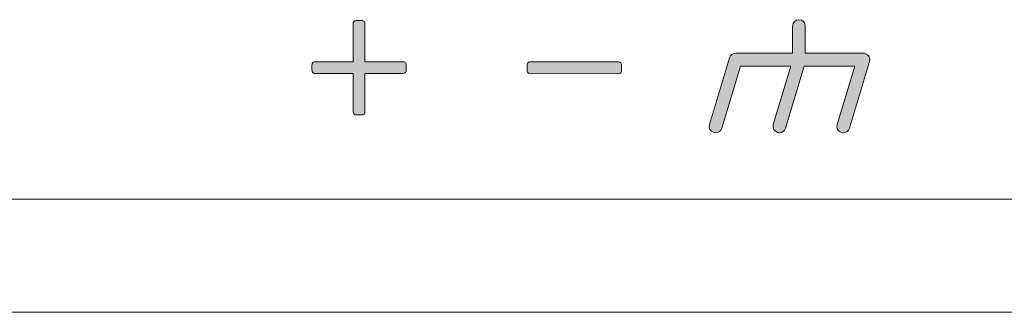
# Model space of a CAD drawing. Units: millimetres. Extents: x -75 to 1874, y -698 to -62.
# Drawn here: x 328 to 345, y -437 to -432 of the extents above; entities that cross this region are included whole.
import ezdxf

# ---------------------------------------------------------------- set-up
doc = ezdxf.new("R2010")
doc.units = ezdxf.units.MM
doc.header["$MEASUREMENT"] = 0
doc.layers.add('Layer 1', color=7, linetype='Continuous')

# ---------------------------------------------------------------- blocks, each defined once
blk = doc.blocks.new('block 161')
at = {"layer": 'Layer 1', "color": 7, "lineweight": 9, "true_color": 0xffffff}
blk.add_lwpolyline([(197.794, -434.922), (380.294, -434.922)], dxfattribs=at)
blk = doc.blocks.new('block 3228')
at = {"layer": 'Layer 1', "color": 7, "lineweight": 9, "true_color": 0xffffff}
blk.add_lwpolyline([(194.044, -434.922), (384.044, -434.922)], dxfattribs=at)
blk = doc.blocks.new('block 3229')
at = {"layer": 'Layer 1', "color": 7, "lineweight": 9, "true_color": 0xffffff}
blk.add_lwpolyline([(194.044, -436.922), (384.044, -436.922)], dxfattribs=at)
blk = doc.blocks.new('block 3347')
at = {"layer": 'Layer 1', "true_color": 0xffffff}
h = blk.add_hatch(color=7, dxfattribs=at)
h.dxf.hatch_style = 2
edge = h.paths.add_edge_path()
edge.add_spline(control_points=[(334.098, -431.757), (334.113, -431.762), (334.126, -431.774), (334.137, -431.79), (334.137, -431.79), (334.14, -431.82), (334.14, -431.82), (334.14, -431.82), (334.14, -432.489), (334.14, -432.489), (334.14, -432.489), (334.834, -432.489), (334.834, -432.489), (334.851, -432.495), (334.862, -432.506), (334.867, -432.523), (334.869, -432.553), (334.87, -432.598), (334.87, -432.658), (334.866, -432.672), (334.856, -432.684), (334.84, -432.691), (334.84, -432.691), (334.814, -432.697), (334.814, -432.697), (334.814, -432.697), (334.14, -432.697), (334.14, -432.697), (334.14, -432.697), (334.14, -433.391), (334.14, -433.391), (334.136, -433.405), (334.127, -433.416), (334.112, -433.421), (334.097, -433.427), (334.075, -433.43), (334.045, -433.43), (334.045, -433.43), (333.978, -433.43), (333.978, -433.43), (333.961, -433.426), (333.947, -433.415), (333.936, -433.399), (333.936, -433.399), (333.933, -433.371), (333.933, -433.371), (333.933, -433.371), (333.933, -432.697), (333.933, -432.697), (333.933, -432.697), (333.239, -432.697), (333.239, -432.697), (333.213, -432.688), (333.2, -432.664), (333.2, -432.627), (333.2, -432.627), (333.2, -432.548), (333.2, -432.548), (333.2, -432.524), (333.21, -432.506), (333.23, -432.495), (333.23, -432.495), (333.247, -432.489), (333.247, -432.489), (333.247, -432.489), (333.933, -432.489), (333.933, -432.489), (333.933, -432.489), (333.933, -431.795), (333.933, -431.795), (333.944, -431.77), (333.968, -431.757), (334.004, -431.757), (334.012, -431.757), (334.026, -431.757), (334.046, -431.757), (334.066, -431.757), (334.084, -431.757), (334.098, -431.757)], knot_values=[0, 0, 0, 0, 1, 1, 1, 2, 2, 2, 3, 3, 3, 4, 4, 4, 5, 5, 5, 6, 6, 6, 7, 7, 7, 8, 8, 8, 9, 9, 9, 10, 10, 10, 11, 11, 11, 12, 12, 12, 13, 13, 13, 14, 14, 14, 15, 15, 15, 16, 16, 16, 17, 17, 17, 18, 18, 18, 19, 19, 19, 20, 20, 20, 21, 21, 21, 22, 22, 22, 23, 23, 23, 24, 24, 24, 25, 25, 25, 26, 26, 26, 26], degree=3, periodic=1)
at = {"layer": 'Layer 1', "lineweight": 0}
blk.add_open_spline([(334.098, -431.757), (334.113, -431.762), (334.126, -431.774), (334.137, -431.79), (334.137, -431.79), (334.14, -431.82), (334.14, -431.82), (334.14, -431.82), (334.14, -432.489), (334.14, -432.489), (334.14, -432.489), (334.834, -432.489), (334.834, -432.489), (334.851, -432.495), (334.862, -432.506), (334.867, -432.523), (334.869, -432.553), (334.87, -432.598), (334.87, -432.658), (334.866, -432.672), (334.856, -432.684), (334.84, -432.691), (334.84, -432.691), (334.814, -432.697), (334.814, -432.697), (334.814, -432.697), (334.14, -432.697), (334.14, -432.697), (334.14, -432.697), (334.14, -433.391), (334.14, -433.391), (334.136, -433.405), (334.127, -433.416), (334.112, -433.421), (334.097, -433.427), (334.075, -433.43), (334.045, -433.43), (334.045, -433.43), (333.978, -433.43), (333.978, -433.43), (333.961, -433.426), (333.947, -433.415), (333.936, -433.399), (333.936, -433.399), (333.933, -433.371), (333.933, -433.371), (333.933, -433.371), (333.933, -432.697), (333.933, -432.697), (333.933, -432.697), (333.239, -432.697), (333.239, -432.697), (333.213, -432.688), (333.2, -432.664), (333.2, -432.627), (333.2, -432.627), (333.2, -432.548), (333.2, -432.548), (333.2, -432.524), (333.21, -432.506), (333.23, -432.495), (333.23, -432.495), (333.247, -432.489), (333.247, -432.489), (333.247, -432.489), (333.933, -432.489), (333.933, -432.489), (333.933, -432.489), (333.933, -431.795), (333.933, -431.795), (333.944, -431.77), (333.968, -431.757), (334.004, -431.757), (334.012, -431.757), (334.026, -431.757), (334.046, -431.757), (334.066, -431.757), (334.084, -431.757), (334.098, -431.757)], degree=3, knots=[0, 0, 0, 0, 1, 1, 1, 2, 2, 2, 3, 3, 3, 4, 4, 4, 5, 5, 5, 6, 6, 6, 7, 7, 7, 8, 8, 8, 9, 9, 9, 10, 10, 10, 11, 11, 11, 12, 12, 12, 13, 13, 13, 14, 14, 14, 15, 15, 15, 16, 16, 16, 17, 17, 17, 18, 18, 18, 19, 19, 19, 20, 20, 20, 21, 21, 21, 22, 22, 22, 23, 23, 23, 24, 24, 24, 25, 25, 25, 26, 26, 26, 26], dxfattribs=at)
blk = doc.blocks.new('block 3348')
at = {"layer": 'Layer 1', "true_color": 0xffffff}
h = blk.add_hatch(color=7, dxfattribs=at)
h.dxf.hatch_style = 2
edge = h.paths.add_edge_path()
edge.add_spline(control_points=[(338.638, -432.492), (338.655, -432.496), (338.668, -432.505), (338.677, -432.52), (338.681, -432.549), (338.683, -432.572), (338.683, -432.589), (338.683, -432.596), (338.683, -432.608), (338.683, -432.625), (338.683, -432.64), (338.683, -432.651), (338.683, -432.658), (338.681, -432.671), (338.671, -432.683), (338.652, -432.694), (338.652, -432.694), (338.627, -432.7), (338.627, -432.7), (338.627, -432.7), (337.051, -432.697), (337.051, -432.697), (337.024, -432.691), (337.01, -432.667), (337.01, -432.625), (337.01, -432.625), (337.01, -432.55), (337.01, -432.55), (337.01, -432.528), (337.019, -432.511), (337.037, -432.498), (337.049, -432.492), (337.058, -432.489), (337.065, -432.489), (337.065, -432.489), (338.638, -432.492), (338.638, -432.492)], knot_values=[0, 0, 0, 0, 1, 1, 1, 2, 2, 2, 3, 3, 3, 4, 4, 4, 5, 5, 5, 6, 6, 6, 7, 7, 7, 8, 8, 8, 9, 9, 9, 10, 10, 10, 11, 11, 11, 12, 12, 12, 12], degree=3, periodic=1)
at = {"layer": 'Layer 1', "lineweight": 0}
blk.add_open_spline([(338.638, -432.492), (338.655, -432.496), (338.668, -432.505), (338.677, -432.52), (338.681, -432.549), (338.683, -432.572), (338.683, -432.589), (338.683, -432.596), (338.683, -432.608), (338.683, -432.625), (338.683, -432.64), (338.683, -432.651), (338.683, -432.658), (338.681, -432.671), (338.671, -432.683), (338.652, -432.694), (338.652, -432.694), (338.627, -432.7), (338.627, -432.7), (338.627, -432.7), (337.051, -432.697), (337.051, -432.697), (337.024, -432.691), (337.01, -432.667), (337.01, -432.625), (337.01, -432.625), (337.01, -432.55), (337.01, -432.55), (337.01, -432.528), (337.019, -432.511), (337.037, -432.498), (337.049, -432.492), (337.058, -432.489), (337.065, -432.489), (337.065, -432.489), (338.638, -432.492), (338.638, -432.492)], degree=3, knots=[0, 0, 0, 0, 1, 1, 1, 2, 2, 2, 3, 3, 3, 4, 4, 4, 5, 5, 5, 6, 6, 6, 7, 7, 7, 8, 8, 8, 9, 9, 9, 10, 10, 10, 11, 11, 11, 12, 12, 12, 12], dxfattribs=at)
blk = doc.blocks.new('block 2')
at = {"layer": 'Layer 1', "true_color": 0xffffff}
h = blk.add_hatch(color=7, dxfattribs=at)
h.dxf.hatch_style = 2
edge = h.paths.add_edge_path()
edge.add_spline(control_points=[(342.609, -433.745), (342.598, -433.745), (342.587, -433.743), (342.576, -433.74), (342.515, -433.72), (342.482, -433.659), (342.501, -433.599), (342.501, -433.599), (342.814, -432.564), (342.814, -432.564), (342.814, -432.564), (341.919, -432.564), (341.919, -432.564), (341.919, -432.564), (341.587, -433.664), (341.587, -433.664), (341.572, -433.712), (341.528, -433.745), (341.478, -433.745), (341.468, -433.745), (341.457, -433.743), (341.446, -433.74), (341.385, -433.72), (341.352, -433.659), (341.37, -433.599), (341.37, -433.599), (341.683, -432.564), (341.683, -432.564), (341.683, -432.564), (340.788, -432.564), (340.788, -432.564), (340.788, -432.564), (340.456, -433.664), (340.456, -433.664), (340.441, -433.712), (340.398, -433.745), (340.348, -433.745), (340.337, -433.745), (340.326, -433.743), (340.315, -433.74), (340.256, -433.721), (340.222, -433.658), (340.24, -433.599), (340.24, -433.599), (340.597, -432.418), (340.597, -432.418), (340.611, -432.371), (340.655, -432.338), (340.704, -432.338), (340.704, -432.338), (341.71, -432.338), (341.71, -432.338), (341.71, -432.338), (341.71, -431.858), (341.71, -431.858), (341.71, -431.795), (341.76, -431.745), (341.823, -431.745), (341.885, -431.745), (341.936, -431.795), (341.936, -431.858), (341.936, -431.858), (341.936, -432.338), (341.936, -432.338), (341.936, -432.338), (342.966, -432.338), (342.966, -432.338), (342.977, -432.338), (342.988, -432.34), (342.998, -432.343), (343.057, -432.361), (343.091, -432.426), (343.074, -432.484), (343.074, -432.484), (342.717, -433.664), (342.717, -433.664), (342.702, -433.712), (342.658, -433.745), (342.609, -433.745)], knot_values=[0, 0, 0, 0, 1, 1, 1, 2, 2, 2, 3, 3, 3, 4, 4, 4, 5, 5, 5, 6, 6, 6, 7, 7, 7, 8, 8, 8, 9, 9, 9, 10, 10, 10, 11, 11, 11, 12, 12, 12, 13, 13, 13, 14, 14, 14, 15, 15, 15, 16, 16, 16, 17, 17, 17, 18, 18, 18, 19, 19, 19, 20, 20, 20, 21, 21, 21, 22, 22, 22, 23, 23, 23, 24, 24, 24, 25, 25, 25, 26, 26, 26, 26], degree=3, periodic=1)
at = {"layer": 'Layer 1', "lineweight": 0}
blk.add_open_spline([(342.609, -433.745), (342.598, -433.745), (342.587, -433.743), (342.576, -433.74), (342.515, -433.72), (342.482, -433.659), (342.501, -433.599), (342.501, -433.599), (342.814, -432.564), (342.814, -432.564), (342.814, -432.564), (341.919, -432.564), (341.919, -432.564), (341.919, -432.564), (341.587, -433.664), (341.587, -433.664), (341.572, -433.712), (341.528, -433.745), (341.478, -433.745), (341.468, -433.745), (341.457, -433.743), (341.446, -433.74), (341.385, -433.72), (341.352, -433.659), (341.37, -433.599), (341.37, -433.599), (341.683, -432.564), (341.683, -432.564), (341.683, -432.564), (340.788, -432.564), (340.788, -432.564), (340.788, -432.564), (340.456, -433.664), (340.456, -433.664), (340.441, -433.712), (340.398, -433.745), (340.348, -433.745), (340.337, -433.745), (340.326, -433.743), (340.315, -433.74), (340.256, -433.721), (340.222, -433.658), (340.24, -433.599), (340.24, -433.599), (340.597, -432.418), (340.597, -432.418), (340.611, -432.371), (340.655, -432.338), (340.704, -432.338), (340.704, -432.338), (341.71, -432.338), (341.71, -432.338), (341.71, -432.338), (341.71, -431.858), (341.71, -431.858), (341.71, -431.795), (341.76, -431.745), (341.823, -431.745), (341.885, -431.745), (341.936, -431.795), (341.936, -431.858), (341.936, -431.858), (341.936, -432.338), (341.936, -432.338), (341.936, -432.338), (342.966, -432.338), (342.966, -432.338), (342.977, -432.338), (342.988, -432.34), (342.998, -432.343), (343.057, -432.361), (343.091, -432.426), (343.074, -432.484), (343.074, -432.484), (342.717, -433.664), (342.717, -433.664), (342.702, -433.712), (342.658, -433.745), (342.609, -433.745)], degree=3, knots=[0, 0, 0, 0, 1, 1, 1, 2, 2, 2, 3, 3, 3, 4, 4, 4, 5, 5, 5, 6, 6, 6, 7, 7, 7, 8, 8, 8, 9, 9, 9, 10, 10, 10, 11, 11, 11, 12, 12, 12, 13, 13, 13, 14, 14, 14, 15, 15, 15, 16, 16, 16, 17, 17, 17, 18, 18, 18, 19, 19, 19, 20, 20, 20, 21, 21, 21, 22, 22, 22, 23, 23, 23, 24, 24, 24, 25, 25, 25, 26, 26, 26, 26], dxfattribs=at)
at = {"layer": 'Layer 1'}
for name in ['block 3347', 'block 3348', 'block 3228', 'block 161', 'block 3229']:
    blk.add_blockref(name, (0, 0), dxfattribs=at)

msp = doc.modelspace()

# ---------------------------------------------------------------- block references
at = {"layer": 'Layer 1'}
msp.add_blockref('block 2', (0, 0), dxfattribs=at)

doc.saveas('drawing.dxf')
